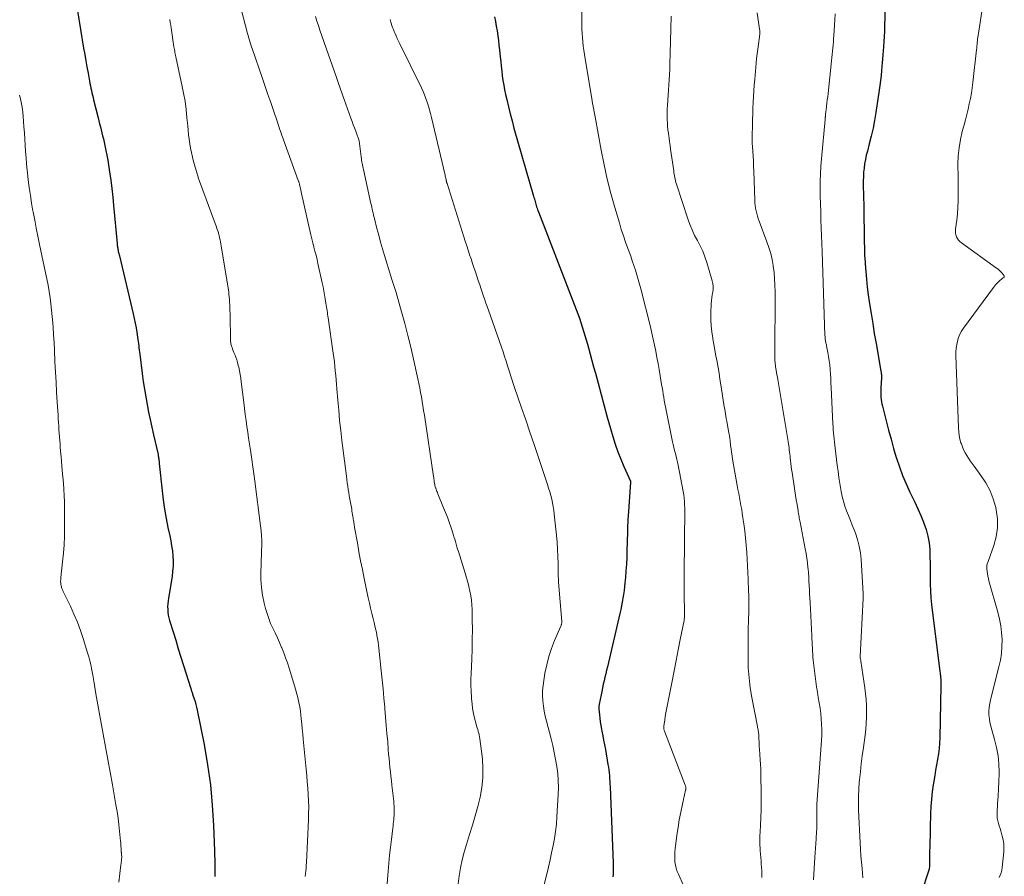
# Model space of a CAD drawing. Units: feet. Extents: x 2010000 to 2015015, y 565000 to 570000.
# Drawn here: x 2011205 to 2011407, y 565812 to 565987 of the extents above; entities that cross this region are included whole.
import ezdxf

# ---------------------------------------------------------------- set-up
doc = ezdxf.new("R2010")
doc.units = ezdxf.units.FT
doc.header["$LTSCALE"] = 100
doc.header["$MEASUREMENT"] = 0
doc.layers.add('CONTOUR INDEX', color=32, linetype='Continuous', lineweight=25)
doc.layers.add('CONTOUR INTERMEDIATE', color=40, linetype='Continuous', lineweight=15)

msp = doc.modelspace()

# ---------------------------------------------------------------- linework, layer by layer
at = {"layer": 'CONTOUR INDEX', "flags": 128}
for points, elevation in [([(2011382.83, 566000.82), (2011382.34, 565985.85), (2011382.3, 565984.82), (2011382.25, 565983.79), (2011382.19, 565982.76), (2011382.12, 565981.73), (2011382, 565980.08), (2011381.98, 565979.88), (2011381.97, 565979.68), (2011381.95, 565979.48), (2011381.93, 565979.28), (2011381.91, 565979.08), (2011381.89, 565978.88), (2011381.88, 565978.68), (2011381.86, 565978.48), (2011381.72, 565976.85), (2011381.63, 565975.83), (2011381.52, 565974.82), (2011381.39, 565973.81), (2011381.25, 565972.8), (2011380.58, 565968.26), (2011380.31, 565966.64), (2011380, 565965.02), (2011379.63, 565963.42), (2011379.22, 565961.83), (2011378.82, 565960.35), (2011378.6, 565959.5), (2011378.41, 565958.64), (2011378.27, 565957.77), (2011378.14, 565956.89), (2011378.06, 565956.01), (2011378, 565955.13), (2011377.98, 565954.25), (2011377.98, 565953.37), (2011378.08, 565949.02), (2011378.11, 565947.59), (2011378.13, 565946.17), (2011378.15, 565944.74), (2011378.16, 565943.32), (2011378.18, 565941.9), (2011378.22, 565940.47), (2011378.27, 565939.05), (2011378.35, 565937.63), (2011378.37, 565937.28), (2011378.48, 565935.69), (2011378.62, 565934.1), (2011378.8, 565932.51), (2011379.01, 565930.93), (2011379.28, 565929.11), (2011379.59, 565927.07), (2011379.91, 565925.03), (2011380.25, 565922.99), (2011380.6, 565920.96), (2011381.61, 565915.31), (2011381.63, 565915.13), (2011381.66, 565914.96), (2011381.68, 565914.79), (2011381.69, 565914.61), (2011381.7, 565914.44), (2011381.71, 565914.26), (2011381.71, 565914.09), (2011381.7, 565913.91), (2011381.6, 565911.91), (2011381.58, 565911.44), (2011381.58, 565910.96), (2011381.59, 565910.48), (2011381.61, 565910), (2011381.65, 565909.52), (2011381.71, 565909.05), (2011381.8, 565908.58), (2011381.9, 565908.11), (2011382.67, 565905.11), (2011383.16, 565903.22), (2011383.67, 565901.34), (2011384.2, 565899.47), (2011384.75, 565897.6), (2011384.79, 565897.47), (2011385.38, 565895.69), (2011386.03, 565893.93), (2011386.76, 565892.21), (2011387.55, 565890.51), (2011387.89, 565889.83), (2011388.54, 565888.47), (2011389.17, 565887.11), (2011389.77, 565885.74), (2011390.34, 565884.35), (2011390.41, 565884.18), (2011390.87, 565882.86), (2011391.24, 565881.52), (2011391.46, 565880.15), (2011391.59, 565878.75), (2011391.64, 565877.35), (2011391.68, 565875.94), (2011391.69, 565874.53), (2011391.68, 565873.12), (2011391.69, 565871.7), (2011391.74, 565870.29), (2011391.85, 565868.89), (2011391.99, 565867.49), (2011393.69, 565853.82), (2011393.72, 565853.52), (2011393.76, 565853.23), (2011393.79, 565852.93), (2011393.82, 565852.63), (2011393.86, 565852.17), (2011393.86, 565852.1), (2011393.87, 565852.03), (2011393.87, 565851.96), (2011393.87, 565851.9), (2011393.86, 565851.83), (2011393.86, 565851.76), (2011393.86, 565851.7), (2011393.86, 565851.63), (2011393.85, 565851.49), (2011393.85, 565851.35), (2011393.85, 565851.22), (2011393.84, 565851.08), (2011393.84, 565850.94), (2011393.64, 565840.21), (2011393.59, 565839.11), (2011393.51, 565838.02), (2011393.37, 565836.93), (2011393.2, 565835.85), (2011393.19, 565835.81), (2011392.99, 565834.7), (2011392.8, 565833.6), (2011392.61, 565832.49), (2011392.44, 565831.38), (2011392.32, 565830.63), (2011392.11, 565829.14), (2011391.95, 565827.65), (2011391.85, 565826.16), (2011391.78, 565824.66), (2011391.71, 565821.8), (2011391.69, 565820.91), (2011391.66, 565820.02), (2011391.64, 565819.12), (2011391.61, 565818.23), (2011391.59, 565817.77), (2011391.58, 565817.1), (2011391.56, 565816.44), (2011391.56, 565815.78), (2011391.56, 565815.11), (2011391.56, 565814.22), (2011391.56, 565814), (2011391.54, 565813.79), (2011391.51, 565813.57), (2011391.47, 565813.36), (2011391.41, 565813.14), (2011391.36, 565812.93), (2011391.29, 565812.72), (2011391.23, 565812.51), (2011390.07, 565808.99)], 760), ([(2011217.08, 565989.07), (2011218.35, 565981.42), (2011218.57, 565980.14), (2011218.79, 565978.86), (2011219.02, 565977.57), (2011219.26, 565976.29), (2011219.55, 565974.7), (2011219.64, 565974.22), (2011219.74, 565973.73), (2011219.84, 565973.25), (2011219.94, 565972.76), (2011220.05, 565972.28), (2011220.16, 565971.8), (2011220.27, 565971.32), (2011220.39, 565970.84), (2011221.3, 565967.16), (2011221.45, 565966.54), (2011221.61, 565965.92), (2011221.77, 565965.3), (2011221.92, 565964.69), (2011222.08, 565964.07), (2011222.23, 565963.45), (2011222.38, 565962.83), (2011222.53, 565962.21), (2011222.69, 565961.48), (2011222.91, 565960.49), (2011223.1, 565959.5), (2011223.28, 565958.5), (2011223.44, 565957.51), (2011223.66, 565956.08), (2011223.9, 565954.37), (2011224.12, 565952.66), (2011224.31, 565950.94), (2011224.48, 565949.22), (2011225.19, 565941.44), (2011225.21, 565941.24), (2011225.23, 565941.04), (2011225.26, 565940.85), (2011225.28, 565940.65), (2011225.32, 565940.46), (2011225.35, 565940.26), (2011225.39, 565940.07), (2011225.44, 565939.88), (2011225.45, 565939.81), (2011225.5, 565939.59), (2011225.56, 565939.37), (2011225.61, 565939.14), (2011225.66, 565938.92), (2011228.49, 565927), (2011228.7, 565926.07), (2011228.89, 565925.13), (2011229.07, 565924.2), (2011229.23, 565923.26), (2011229.39, 565922.24), (2011229.46, 565921.8), (2011229.52, 565921.37), (2011229.57, 565920.93), (2011229.62, 565920.5), (2011229.66, 565920.06), (2011229.71, 565919.62), (2011229.76, 565919.19), (2011229.82, 565918.75), (2011230.33, 565914.79), (2011230.54, 565913.21), (2011230.78, 565911.64), (2011231.05, 565910.07), (2011231.34, 565908.5), (2011231.65, 565906.93), (2011231.97, 565905.37), (2011232.31, 565903.81), (2011232.65, 565902.25), (2011233.58, 565898.2), (2011233.62, 565897.99), (2011233.66, 565897.78), (2011233.7, 565897.57), (2011233.73, 565897.36), (2011233.73, 565897.31), (2011233.76, 565897.08), (2011233.79, 565896.84), (2011233.82, 565896.61), (2011233.84, 565896.37), (2011234.41, 565890.82), (2011234.64, 565888.92), (2011234.91, 565887.02), (2011235.24, 565885.14), (2011235.62, 565883.26), (2011236, 565881.57), (2011236.2, 565880.54), (2011236.37, 565879.51), (2011236.51, 565878.48), (2011236.61, 565877.44), (2011236.66, 565876.39), (2011236.65, 565875.35), (2011236.57, 565874.32), (2011236.44, 565873.28), (2011235.7, 565868.85), (2011235.63, 565868.27), (2011235.57, 565867.69), (2011235.55, 565867.11), (2011235.56, 565866.52), (2011235.61, 565865.94), (2011235.68, 565865.36), (2011235.8, 565864.8), (2011235.95, 565864.23), (2011236.67, 565861.92), (2011237.2, 565860.2), (2011237.73, 565858.48), (2011238.26, 565856.77), (2011238.8, 565855.05), (2011240.28, 565850.34), (2011240.34, 565850.17), (2011240.39, 565850), (2011240.45, 565849.84), (2011240.5, 565849.67), (2011240.56, 565849.5), (2011240.62, 565849.33), (2011240.67, 565849.16), (2011240.73, 565848.99), (2011240.99, 565848.2), (2011241.17, 565847.63), (2011241.33, 565847.06), (2011241.47, 565846.48), (2011241.6, 565845.89), (2011243, 565838.85), (2011243.72, 565834.73), (2011244.3, 565830.6), (2011244.68, 565826.44), (2011244.94, 565822.27), (2011245.12, 565817.09), (2011245.2, 565814.45), (2011245.24, 565811.81)], 800), ([(2011302.5, 565987.85), (2011302.69, 565986.89), (2011302.85, 565985.92), (2011303.01, 565984.95), (2011303.15, 565983.98), (2011303.28, 565983), (2011303.39, 565982.03), (2011303.5, 565981.05), (2011303.64, 565979.64), (2011303.74, 565978.67), (2011303.84, 565977.71), (2011303.95, 565976.74), (2011304.07, 565975.78), (2011304.21, 565974.81), (2011304.36, 565973.85), (2011304.54, 565972.9), (2011304.74, 565971.95), (2011304.97, 565970.91), (2011305.31, 565969.44), (2011305.67, 565967.98), (2011306.06, 565966.52), (2011306.46, 565965.07), (2011310.49, 565951.15), (2011310.56, 565950.87), (2011310.64, 565950.59), (2011310.72, 565950.31), (2011310.79, 565950.03), (2011310.8, 565950), (2011310.87, 565949.73), (2011310.94, 565949.46), (2011311.02, 565949.2), (2011311.1, 565948.93), (2011311.18, 565948.67), (2011311.27, 565948.41), (2011311.37, 565948.15), (2011311.46, 565947.89), (2011319.2, 565927.9), (2011319.53, 565927.03), (2011319.85, 565926.16), (2011320.15, 565925.28), (2011320.44, 565924.4), (2011320.72, 565923.51), (2011321, 565922.62), (2011321.26, 565921.73), (2011321.51, 565920.83), (2011321.73, 565920.04), (2011322.08, 565918.75), (2011322.43, 565917.45), (2011322.78, 565916.16), (2011323.13, 565914.86), (2011323.67, 565912.82), (2011324.29, 565910.5), (2011324.92, 565908.19), (2011325.57, 565905.88), (2011326.23, 565903.58), (2011326.71, 565901.9), (2011327.19, 565900.34), (2011327.73, 565898.79), (2011328.32, 565897.26), (2011328.96, 565895.75), (2011330.3, 565892.8), (2011330.3, 565892.78), (2011330.31, 565892.76), (2011330.32, 565892.74), (2011330.32, 565892.72), (2011330.34, 565892.63), (2011330.35, 565892.61), (2011330.35, 565892.58), (2011330.35, 565892.56), (2011330.35, 565892.54), (2011329.84, 565885.62), (2011329.8, 565884.97), (2011329.76, 565884.33), (2011329.73, 565883.68), (2011329.71, 565883.04), (2011329.7, 565882.39), (2011329.68, 565881.74), (2011329.67, 565881.1), (2011329.65, 565880.45), (2011329.6, 565878.45), (2011329.55, 565877.1), (2011329.49, 565875.76), (2011329.39, 565874.41), (2011329.28, 565873.07), (2011329.18, 565871.98), (2011329.1, 565871.18), (2011329.01, 565870.39), (2011328.9, 565869.6), (2011328.78, 565868.82), (2011328.65, 565868.03), (2011328.5, 565867.25), (2011328.34, 565866.47), (2011328.17, 565865.69), (2011325.59, 565854.79), (2011325.42, 565854.06), (2011325.25, 565853.34), (2011325.08, 565852.62), (2011324.92, 565851.9), (2011324.75, 565851.18), (2011324.59, 565850.45), (2011324.44, 565849.73), (2011324.29, 565849), (2011323.92, 565847.15), (2011323.9, 565847.03), (2011323.88, 565846.91), (2011323.87, 565846.79), (2011323.86, 565846.67), (2011323.85, 565846.54), (2011323.85, 565846.42), (2011323.85, 565846.3), (2011323.86, 565846.18), (2011323.97, 565844.95), (2011324.05, 565844.22), (2011324.14, 565843.49), (2011324.26, 565842.76), (2011324.39, 565842.03), (2011324.47, 565841.6), (2011324.65, 565840.66), (2011324.82, 565839.72), (2011324.99, 565838.78), (2011325.17, 565837.84), (2011325.71, 565834.78), (2011325.81, 565834.21), (2011325.89, 565833.64), (2011325.95, 565833.07), (2011326.01, 565832.49), (2011326.05, 565831.92), (2011326.08, 565831.34), (2011326.11, 565830.76), (2011326.14, 565830.19), (2011326.75, 565814.56), (2011326.77, 565814.09), (2011326.78, 565813.62), (2011326.78, 565813.16), (2011326.78, 565812.69), (2011326.76, 565812.23), (2011326.72, 565811.76)], 780)]:
    msp.add_lwpolyline(points, dxfattribs=dict(at, elevation=elevation))
at = {"layer": 'CONTOUR INTERMEDIATE', "flags": 128}
for points, elevation in [([(2011320.35, 565994.57), (2011320.35, 565987.06), (2011320.36, 565986.19), (2011320.38, 565985.32), (2011320.43, 565984.45), (2011320.49, 565983.59), (2011320.57, 565982.73), (2011320.66, 565981.86), (2011320.77, 565981), (2011320.9, 565980.15), (2011322.45, 565970.66), (2011322.49, 565970.45), (2011322.53, 565970.23), (2011322.57, 565970.02), (2011322.62, 565969.81), (2011322.66, 565969.6), (2011322.71, 565969.38), (2011322.75, 565969.17), (2011322.79, 565968.96), (2011322.84, 565968.72), (2011322.9, 565968.39), (2011322.97, 565968.05), (2011323.03, 565967.72), (2011323.09, 565967.39), (2011324.34, 565960.52), (2011324.92, 565957.56), (2011325.57, 565954.62), (2011326.31, 565951.7), (2011327.11, 565948.8), (2011328.04, 565945.64), (2011328.44, 565944.33), (2011328.86, 565943.03), (2011329.3, 565941.73), (2011329.76, 565940.44), (2011330.02, 565939.75), (2011330.36, 565938.81), (2011330.69, 565937.87), (2011331.01, 565936.92), (2011331.32, 565935.97), (2011331.62, 565935.02), (2011331.91, 565934.06), (2011332.17, 565933.1), (2011332.43, 565932.14), (2011334.4, 565924.34), (2011334.7, 565923.1), (2011334.99, 565921.86), (2011335.26, 565920.61), (2011335.51, 565919.37), (2011335.74, 565918.11), (2011335.97, 565916.86), (2011336.19, 565915.61), (2011336.4, 565914.35), (2011336.69, 565912.58), (2011336.8, 565911.92), (2011336.91, 565911.27), (2011337.01, 565910.61), (2011337.12, 565909.95), (2011337.23, 565909.29), (2011337.35, 565908.63), (2011337.48, 565907.98), (2011337.61, 565907.32), (2011338.94, 565900.86), (2011339.07, 565900.25), (2011339.21, 565899.65), (2011339.35, 565899.05), (2011339.51, 565898.44), (2011339.66, 565897.84), (2011339.8, 565897.24), (2011339.93, 565896.64), (2011340.05, 565896.03), (2011341.09, 565890.63), (2011341.21, 565889.96), (2011341.3, 565889.29), (2011341.37, 565888.61), (2011341.41, 565887.93), (2011341.44, 565887.25), (2011341.46, 565886.56), (2011341.46, 565885.88), (2011341.46, 565885.2), (2011341.41, 565882.39), (2011341.38, 565880.31), (2011341.36, 565878.23), (2011341.34, 565876.14), (2011341.33, 565874.06), (2011341.33, 565870.87), (2011341.33, 565869.98), (2011341.33, 565869.09), (2011341.34, 565868.2), (2011341.35, 565867.31), (2011341.38, 565865.68), (2011341.38, 565865.61), (2011341.38, 565865.53), (2011341.38, 565865.46), (2011341.38, 565865.39), (2011341.38, 565865.31), (2011341.38, 565865.24), (2011341.38, 565865.17), (2011341.38, 565865.09), (2011341.36, 565864.92), (2011341.35, 565864.76), (2011341.33, 565864.6), (2011341.31, 565864.44), (2011341.28, 565864.28), (2011340.51, 565860.34), (2011340.1, 565858.21), (2011339.68, 565856.08), (2011339.26, 565853.96), (2011338.84, 565851.83), (2011337.84, 565846.74), (2011337.7, 565846.03), (2011337.57, 565845.31), (2011337.45, 565844.59), (2011337.33, 565843.87), (2011337.15, 565842.71), (2011337.14, 565842.57), (2011337.13, 565842.43), (2011337.13, 565842.29), (2011337.14, 565842.15), (2011337.16, 565842.02), (2011337.19, 565841.88), (2011337.22, 565841.75), (2011337.27, 565841.61), (2011341.51, 565830.56), (2011341.56, 565830.43), (2011341.59, 565830.3), (2011341.62, 565830.16), (2011341.64, 565830.03), (2011341.64, 565829.89), (2011341.64, 565829.75), (2011341.62, 565829.61), (2011341.6, 565829.48), (2011340.95, 565826.62), (2011340.62, 565825.04), (2011340.31, 565823.47), (2011340.05, 565821.88), (2011339.83, 565820.3), (2011339.46, 565817.49), (2011339.4, 565816.82), (2011339.37, 565816.16), (2011339.38, 565815.49), (2011339.43, 565814.83), (2011339.53, 565814.17), (2011339.67, 565813.52), (2011339.88, 565812.89), (2011340.13, 565812.28), (2011341.2, 565809.96)], 776), ([(2011250.2, 565991.01), (2011251.91, 565984.44), (2011252.01, 565984.05), (2011252.12, 565983.66), (2011252.23, 565983.27), (2011252.35, 565982.88), (2011252.47, 565982.49), (2011252.59, 565982.1), (2011252.72, 565981.71), (2011252.85, 565981.33), (2011254.95, 565975.24), (2011255.52, 565973.6), (2011256.08, 565971.95), (2011256.65, 565970.31), (2011257.21, 565968.66), (2011258.02, 565966.27), (2011258.17, 565965.82), (2011258.32, 565965.36), (2011258.48, 565964.91), (2011258.63, 565964.45), (2011258.79, 565963.99), (2011258.94, 565963.54), (2011259.1, 565963.08), (2011259.27, 565962.63), (2011262.3, 565954.32), (2011262.34, 565954.21), (2011262.38, 565954.1), (2011262.42, 565953.99), (2011262.45, 565953.88), (2011262.49, 565953.77), (2011262.52, 565953.66), (2011262.55, 565953.55), (2011262.58, 565953.43), (2011262.68, 565953), (2011262.76, 565952.66), (2011262.83, 565952.33), (2011262.91, 565952), (2011262.99, 565951.67), (2011264.68, 565944.08), (2011264.88, 565943.23), (2011265.08, 565942.39), (2011265.29, 565941.54), (2011265.5, 565940.7), (2011265.72, 565939.86), (2011265.93, 565939.01), (2011266.13, 565938.16), (2011266.32, 565937.32), (2011267.21, 565933.35), (2011267.38, 565932.54), (2011267.55, 565931.73), (2011267.69, 565930.91), (2011267.83, 565930.1), (2011267.97, 565929.22), (2011268.03, 565928.84), (2011268.09, 565928.46), (2011268.15, 565928.08), (2011268.2, 565927.7), (2011268.26, 565927.32), (2011268.31, 565926.94), (2011268.37, 565926.56), (2011268.42, 565926.18), (2011269.44, 565919), (2011269.56, 565918.09), (2011269.68, 565917.18), (2011269.78, 565916.27), (2011269.88, 565915.36), (2011269.97, 565914.44), (2011270.05, 565913.53), (2011270.13, 565912.62), (2011270.21, 565911.7), (2011270.39, 565909.38), (2011270.57, 565907.3), (2011270.77, 565905.22), (2011270.99, 565903.15), (2011271.24, 565901.08), (2011272.15, 565893.78), (2011272.24, 565893.11), (2011272.33, 565892.44), (2011272.43, 565891.77), (2011272.53, 565891.1), (2011272.64, 565890.43), (2011272.75, 565889.76), (2011272.86, 565889.09), (2011272.98, 565888.43), (2011273.23, 565887.01), (2011273.29, 565886.64), (2011273.36, 565886.26), (2011273.42, 565885.88), (2011273.48, 565885.51), (2011273.52, 565885.25), (2011273.56, 565885), (2011273.6, 565884.75), (2011273.64, 565884.51), (2011273.68, 565884.26), (2011273.71, 565884.01), (2011273.75, 565883.77), (2011273.79, 565883.52), (2011273.83, 565883.27), (2011274.39, 565880.12), (2011274.72, 565878.3), (2011275.06, 565876.48), (2011275.42, 565874.67), (2011275.79, 565872.85), (2011276.63, 565868.89), (2011276.86, 565867.82), (2011277.1, 565866.76), (2011277.35, 565865.7), (2011277.62, 565864.64), (2011277.82, 565863.82), (2011277.99, 565863.17), (2011278.14, 565862.52), (2011278.28, 565861.86), (2011278.41, 565861.2), (2011278.53, 565860.54), (2011278.64, 565859.88), (2011278.73, 565859.22), (2011278.81, 565858.55), (2011279.29, 565853.95), (2011279.48, 565852.09), (2011279.66, 565850.23), (2011279.84, 565848.37), (2011280, 565846.51), (2011280.03, 565846.18), (2011280.18, 565844.48), (2011280.32, 565842.78), (2011280.46, 565841.09), (2011280.6, 565839.39), (2011280.72, 565837.82), (2011280.8, 565836.91), (2011280.88, 565835.99), (2011280.98, 565835.08), (2011281.07, 565834.17), (2011281.18, 565833.26), (2011281.28, 565832.35), (2011281.38, 565831.43), (2011281.48, 565830.52), (2011281.83, 565827.24), (2011281.88, 565826.75), (2011281.91, 565826.26), (2011281.93, 565825.77), (2011281.94, 565825.28), (2011281.94, 565825.16), (2011281.93, 565824.73), (2011281.92, 565824.3), (2011281.89, 565823.87), (2011281.85, 565823.44), (2011281.8, 565823.02), (2011281.75, 565822.59), (2011281.7, 565822.16), (2011281.65, 565821.73), (2011281.36, 565819.38), (2011281.17, 565817.78), (2011280.99, 565816.17), (2011280.84, 565814.56), (2011280.7, 565812.95), (2011280.02, 565804.68)], 792), ([(2011356.27, 565988.66), (2011356.75, 565985.34), (2011356.78, 565985.14), (2011356.8, 565984.94), (2011356.8, 565984.73), (2011356.8, 565984.53), (2011356.79, 565984.33), (2011356.78, 565984.13), (2011356.76, 565983.92), (2011356.73, 565983.72), (2011356.51, 565982.21), (2011356.38, 565981.25), (2011356.26, 565980.29), (2011356.15, 565979.33), (2011356.05, 565978.37), (2011355.75, 565975.06), (2011355.65, 565973.88), (2011355.56, 565972.71), (2011355.48, 565971.53), (2011355.42, 565970.35), (2011355.38, 565969.17), (2011355.34, 565967.99), (2011355.3, 565966.81), (2011355.28, 565965.63), (2011355.24, 565963.5), (2011355.24, 565963.32), (2011355.24, 565963.14), (2011355.24, 565962.96), (2011355.24, 565962.77), (2011355.25, 565962.59), (2011355.25, 565962.41), (2011355.26, 565962.23), (2011355.27, 565962.05), (2011355.38, 565960.35), (2011355.44, 565959.32), (2011355.49, 565958.29), (2011355.53, 565957.26), (2011355.57, 565956.22), (2011355.76, 565950.29), (2011355.79, 565949.74), (2011355.85, 565949.19), (2011355.93, 565948.65), (2011356.04, 565948.11), (2011356.17, 565947.58), (2011356.32, 565947.05), (2011356.49, 565946.52), (2011356.68, 565946.01), (2011358.27, 565941.8), (2011358.68, 565940.61), (2011359.03, 565939.41), (2011359.31, 565938.18), (2011359.53, 565936.94), (2011359.55, 565936.82), (2011359.71, 565935.5), (2011359.83, 565934.19), (2011359.9, 565932.87), (2011359.92, 565931.54), (2011359.88, 565918.32), (2011359.88, 565918.01), (2011359.89, 565917.7), (2011359.91, 565917.39), (2011359.93, 565917.09), (2011359.96, 565916.78), (2011360, 565916.47), (2011360.04, 565916.17), (2011360.09, 565915.86), (2011360.15, 565915.51), (2011360.23, 565915.03), (2011360.31, 565914.55), (2011360.39, 565914.07), (2011360.47, 565913.58), (2011362.59, 565900.9), (2011362.66, 565900.47), (2011362.72, 565900.04), (2011362.79, 565899.6), (2011362.84, 565899.17), (2011362.9, 565898.73), (2011362.95, 565898.3), (2011363, 565897.86), (2011363.04, 565897.43), (2011363.08, 565897.04), (2011363.15, 565896.4), (2011363.23, 565895.77), (2011363.32, 565895.14), (2011363.41, 565894.52), (2011363.83, 565891.75), (2011363.98, 565890.81), (2011364.13, 565889.87), (2011364.27, 565888.93), (2011364.42, 565888), (2011364.63, 565886.71), (2011364.68, 565886.42), (2011364.73, 565886.12), (2011364.78, 565885.82), (2011364.83, 565885.53), (2011364.89, 565885.23), (2011364.95, 565884.94), (2011365, 565884.64), (2011365.06, 565884.35), (2011366.12, 565878.89), (2011366.29, 565877.94), (2011366.44, 565876.98), (2011366.56, 565876.02), (2011366.66, 565875.06), (2011366.68, 565874.85), (2011366.75, 565873.99), (2011366.82, 565873.13), (2011366.87, 565872.27), (2011366.92, 565871.41), (2011366.96, 565870.55), (2011367, 565869.69), (2011367.04, 565868.82), (2011367.09, 565867.96), (2011367.44, 565861.11), (2011367.47, 565860.49), (2011367.5, 565859.86), (2011367.53, 565859.24), (2011367.56, 565858.62), (2011367.59, 565857.99), (2011367.64, 565857.37), (2011367.69, 565856.74), (2011367.75, 565856.12), (2011368.11, 565852.87), (2011368.25, 565851.77), (2011368.4, 565850.68), (2011368.58, 565849.59), (2011368.78, 565848.5), (2011368.97, 565847.42), (2011369.14, 565846.33), (2011369.27, 565845.23), (2011369.39, 565844.13), (2011369.45, 565843.02), (2011369.49, 565841.91), (2011369.47, 565840.81), (2011369.42, 565839.7), (2011368.48, 565826.62), (2011368.47, 565826.49), (2011368.46, 565826.35), (2011368.46, 565826.22), (2011368.46, 565826.09), (2011368.46, 565825.95), (2011368.45, 565825.82), (2011368.46, 565825.68), (2011368.46, 565825.55), (2011368.49, 565823.62), (2011368.49, 565823.11), (2011368.49, 565822.6), (2011368.47, 565822.09), (2011368.45, 565821.58), (2011368.43, 565821.07), (2011368.4, 565820.56), (2011368.37, 565820.05), (2011368.34, 565819.55), (2011368.08, 565815.72), (2011367.94, 565813.44), (2011367.81, 565811.15)], 768), ([(2011402.39, 565989.85), (2011401.49, 565984.04), (2011401.44, 565983.68), (2011401.4, 565983.31), (2011401.36, 565982.94), (2011401.32, 565982.58), (2011401.29, 565982.21), (2011401.26, 565981.84), (2011401.23, 565981.48), (2011401.19, 565981.11), (2011400.42, 565974.38), (2011400.28, 565973.28), (2011400.12, 565972.18), (2011399.92, 565971.1), (2011399.7, 565970.01), (2011399.46, 565968.93), (2011399.2, 565967.86), (2011398.93, 565966.78), (2011398.64, 565965.72), (2011398.27, 565964.37), (2011397.88, 565962.72), (2011397.59, 565961.05), (2011397.44, 565959.37), (2011397.38, 565957.68), (2011397.38, 565957.01), (2011397.39, 565955.64), (2011397.4, 565954.27), (2011397.42, 565952.9), (2011397.44, 565951.53), (2011397.44, 565951.4), (2011397.43, 565950.1), (2011397.38, 565948.79), (2011397.27, 565947.5), (2011397.12, 565946.2), (2011396.88, 565944.45), (2011396.85, 565944.03), (2011396.87, 565943.63), (2011396.95, 565943.23), (2011397.08, 565942.83), (2011397.27, 565942.47), (2011397.5, 565942.13), (2011397.78, 565941.83), (2011398.09, 565941.56), (2011405.3, 565936.39), (2011405.6, 565936.16), (2011405.89, 565935.91), (2011406.15, 565935.64), (2011406.4, 565935.35), (2011406.84, 565934.79), (2011406.85, 565934.77), (2011406.86, 565934.75), (2011406.86, 565934.73), (2011406.87, 565934.71), (2011406.86, 565934.61), (2011406.85, 565934.59), (2011406.85, 565934.57), (2011406.83, 565934.56), (2011406.82, 565934.54), (2011406.43, 565934.24), (2011406.21, 565934.08), (2011406.01, 565933.9), (2011405.81, 565933.72), (2011405.61, 565933.54), (2011405.51, 565933.44), (2011405.27, 565933.2), (2011405.05, 565932.95), (2011404.83, 565932.69), (2011404.62, 565932.42), (2011398.48, 565924.09), (2011398.08, 565923.48), (2011397.73, 565922.84), (2011397.47, 565922.16), (2011397.26, 565921.46), (2011397.12, 565920.73), (2011397.02, 565920), (2011396.97, 565919.27), (2011396.97, 565918.53), (2011397.48, 565903.68), (2011397.54, 565902.9), (2011397.64, 565902.13), (2011397.79, 565901.37), (2011397.99, 565900.62), (2011398.07, 565900.39), (2011398.28, 565899.77), (2011398.53, 565899.16), (2011398.83, 565898.58), (2011399.16, 565898.02), (2011399.52, 565897.47), (2011399.89, 565896.92), (2011400.27, 565896.38), (2011400.66, 565895.85), (2011402.09, 565893.95), (2011403.09, 565892.42), (2011403.95, 565890.82), (2011404.6, 565889.13), (2011405.1, 565887.38), (2011405.2, 565886.93), (2011405.45, 565885.06), (2011405.49, 565883.22), (2011405.21, 565881.39), (2011404.72, 565879.58), (2011403.55, 565876.32), (2011403.48, 565876.15), (2011403.43, 565875.97), (2011403.37, 565875.79), (2011403.32, 565875.61), (2011403.29, 565875.43), (2011403.27, 565875.24), (2011403.26, 565875.06), (2011403.27, 565874.87), (2011403.34, 565874.27), (2011403.41, 565873.79), (2011403.49, 565873.31), (2011403.6, 565872.83), (2011403.72, 565872.36), (2011405.55, 565865.93), (2011405.89, 565864.55), (2011406.16, 565863.16), (2011406.31, 565861.76), (2011406.4, 565860.35), (2011406.38, 565858.93), (2011406.28, 565857.52), (2011406.06, 565856.13), (2011405.76, 565854.75), (2011404.03, 565848.02), (2011403.87, 565847.26), (2011403.76, 565846.49), (2011403.72, 565845.71), (2011403.73, 565844.92), (2011403.81, 565844.14), (2011403.92, 565843.37), (2011404.09, 565842.6), (2011404.29, 565841.84), (2011404.89, 565839.86), (2011405.3, 565838.22), (2011405.61, 565836.57), (2011405.75, 565834.89), (2011405.79, 565833.21), (2011405.78, 565832.85), (2011405.74, 565831.33), (2011405.67, 565829.81), (2011405.6, 565828.29), (2011405.5, 565826.77), (2011405.37, 565824.82), (2011405.37, 565824.28), (2011405.41, 565823.75), (2011405.51, 565823.23), (2011405.66, 565822.71), (2011405.83, 565822.2), (2011406, 565821.69), (2011406.16, 565821.17), (2011406.31, 565820.65), (2011406.46, 565820.11), (2011406.63, 565819.31), (2011406.75, 565818.51), (2011406.77, 565817.7), (2011406.74, 565816.89), (2011406.41, 565813.65), (2011406.33, 565813.13), (2011406.21, 565812.61), (2011406.05, 565812.12), (2011405.84, 565811.63)], 756), ([(2011235.99, 565987.28), (2011236.09, 565986.71), (2011236.19, 565986.14), (2011236.27, 565985.57), (2011236.84, 565981.72), (2011236.89, 565981.42), (2011236.93, 565981.12), (2011236.99, 565980.82), (2011237.04, 565980.52), (2011237.1, 565980.23), (2011237.17, 565979.93), (2011237.23, 565979.63), (2011237.29, 565979.34), (2011238.48, 565973.92), (2011238.82, 565972.23), (2011239.11, 565970.54), (2011239.33, 565968.84), (2011239.51, 565967.13), (2011239.65, 565965.55), (2011239.73, 565964.62), (2011239.83, 565963.7), (2011239.95, 565962.78), (2011240.08, 565961.86), (2011240.23, 565960.95), (2011240.41, 565960.04), (2011240.62, 565959.14), (2011240.86, 565958.25), (2011241.6, 565955.67), (2011241.66, 565955.48), (2011241.71, 565955.3), (2011241.77, 565955.11), (2011241.83, 565954.92), (2011241.89, 565954.74), (2011241.95, 565954.55), (2011242.01, 565954.37), (2011242.08, 565954.19), (2011245.3, 565945.53), (2011245.42, 565945.19), (2011245.54, 565944.85), (2011245.65, 565944.51), (2011245.77, 565944.16), (2011245.87, 565943.83), (2011245.93, 565943.65), (2011245.98, 565943.47), (2011246.02, 565943.29), (2011246.07, 565943.11), (2011246.18, 565942.61), (2011246.27, 565942.17), (2011246.36, 565941.74), (2011246.44, 565941.3), (2011246.52, 565940.86), (2011247.98, 565931.95), (2011248.05, 565931.47), (2011248.11, 565930.99), (2011248.15, 565930.51), (2011248.18, 565930.03), (2011248.32, 565926.47), (2011248.36, 565925.58), (2011248.38, 565924.68), (2011248.4, 565923.79), (2011248.41, 565922.89), (2011248.41, 565921.71), (2011248.43, 565921.41), (2011248.46, 565921.1), (2011248.52, 565920.8), (2011248.6, 565920.51), (2011248.63, 565920.44), (2011248.73, 565920.11), (2011248.85, 565919.78), (2011248.98, 565919.46), (2011249.11, 565919.14), (2011249.31, 565918.7), (2011249.53, 565918.16), (2011249.72, 565917.61), (2011249.88, 565917.04), (2011250.02, 565916.47), (2011250.1, 565916.12), (2011250.24, 565915.37), (2011250.38, 565914.61), (2011250.5, 565913.86), (2011250.6, 565913.1), (2011251.14, 565908.87), (2011251.29, 565907.65), (2011251.45, 565906.43), (2011251.62, 565905.21), (2011251.78, 565904), (2011251.95, 565902.78), (2011252.13, 565901.56), (2011252.3, 565900.35), (2011252.48, 565899.13), (2011252.56, 565898.64), (2011252.77, 565897.18), (2011252.98, 565895.72), (2011253.18, 565894.26), (2011253.38, 565892.79), (2011254.59, 565883.61), (2011254.7, 565882.61), (2011254.78, 565881.61), (2011254.81, 565880.62), (2011254.81, 565879.62), (2011254.79, 565878.61), (2011254.76, 565877.61), (2011254.73, 565876.61), (2011254.7, 565875.61), (2011254.65, 565874.27), (2011254.66, 565872.64), (2011254.76, 565871.02), (2011255, 565869.41), (2011255.34, 565867.81), (2011255.61, 565866.73), (2011255.9, 565865.69), (2011256.24, 565864.67), (2011256.64, 565863.66), (2011257.09, 565862.67), (2011257.55, 565861.69), (2011258.01, 565860.71), (2011258.45, 565859.71), (2011258.88, 565858.71), (2011258.9, 565858.67), (2011259.31, 565857.64), (2011259.7, 565856.6), (2011260.06, 565855.55), (2011260.4, 565854.5), (2011261.78, 565849.97), (2011261.96, 565849.35), (2011262.13, 565848.73), (2011262.28, 565848.11), (2011262.43, 565847.48), (2011262.55, 565846.86), (2011262.67, 565846.22), (2011262.76, 565845.59), (2011262.83, 565844.95), (2011262.91, 565844.14), (2011263.02, 565843.09), (2011263.12, 565842.05), (2011263.22, 565841), (2011263.33, 565839.95), (2011263.92, 565833.79), (2011264.04, 565832.49), (2011264.15, 565831.2), (2011264.25, 565829.9), (2011264.34, 565828.6), (2011264.4, 565827.3), (2011264.43, 565826.01), (2011264.42, 565824.71), (2011264.38, 565823.41), (2011263.96, 565814.67), (2011263.93, 565814.1), (2011263.89, 565813.53), (2011263.85, 565812.96), (2011263.79, 565812.4), (2011263.74, 565811.83)], 796), ([(2011265.79, 565987.91), (2011266.1, 565986.98), (2011266.42, 565986.05), (2011266.74, 565985.12), (2011268.44, 565980.25), (2011268.85, 565979.08), (2011269.25, 565977.92), (2011269.66, 565976.75), (2011270.06, 565975.59), (2011270.47, 565974.42), (2011270.88, 565973.26), (2011271.29, 565972.1), (2011271.71, 565970.93), (2011273.07, 565967.12), (2011273.31, 565966.44), (2011273.56, 565965.76), (2011273.81, 565965.09), (2011274.07, 565964.41), (2011274.44, 565963.44), (2011274.51, 565963.25), (2011274.57, 565963.06), (2011274.63, 565962.87), (2011274.68, 565962.68), (2011274.73, 565962.48), (2011274.77, 565962.28), (2011274.8, 565962.09), (2011274.83, 565961.89), (2011275.18, 565959.15), (2011275.22, 565958.82), (2011275.27, 565958.5), (2011275.32, 565958.18), (2011275.38, 565957.85), (2011275.44, 565957.53), (2011275.5, 565957.21), (2011275.57, 565956.89), (2011275.63, 565956.57), (2011277.18, 565949.63), (2011277.27, 565949.24), (2011277.35, 565948.86), (2011277.44, 565948.47), (2011277.52, 565948.08), (2011277.61, 565947.7), (2011277.7, 565947.31), (2011277.79, 565946.93), (2011277.89, 565946.54), (2011278.4, 565944.52), (2011278.76, 565943.12), (2011279.14, 565941.73), (2011279.54, 565940.35), (2011279.95, 565938.96), (2011281.27, 565934.72), (2011281.4, 565934.3), (2011281.53, 565933.88), (2011281.67, 565933.47), (2011281.8, 565933.05), (2011281.94, 565932.63), (2011282.07, 565932.21), (2011282.19, 565931.79), (2011282.32, 565931.37), (2011283.43, 565927.42), (2011284.09, 565925.02), (2011284.72, 565922.61), (2011285.31, 565920.19), (2011285.87, 565917.76), (2011286.78, 565913.7), (2011286.98, 565912.78), (2011287.17, 565911.86), (2011287.34, 565910.94), (2011287.51, 565910.02), (2011287.67, 565909.09), (2011287.83, 565908.17), (2011287.97, 565907.24), (2011288.12, 565906.32), (2011290, 565893.76), (2011290.04, 565893.5), (2011290.08, 565893.24), (2011290.12, 565892.98), (2011290.15, 565892.72), (2011290.22, 565892.23), (2011290.22, 565892.22), (2011290.23, 565892.2), (2011290.23, 565892.18), (2011290.23, 565892.17), (2011290.24, 565892.1), (2011290.24, 565892.09), (2011290.24, 565892.07), (2011290.24, 565892.05), (2011290.25, 565892.04), (2011290.29, 565891.82), (2011290.32, 565891.69), (2011290.35, 565891.57), (2011290.39, 565891.44), (2011290.43, 565891.32), (2011290.51, 565891.11), (2011290.6, 565890.88), (2011290.68, 565890.66), (2011290.77, 565890.43), (2011290.86, 565890.21), (2011292.05, 565887.33), (2011292.44, 565886.36), (2011292.82, 565885.38), (2011293.18, 565884.39), (2011293.52, 565883.4), (2011293.85, 565882.42), (2011294.02, 565881.92), (2011294.18, 565881.41), (2011294.33, 565880.9), (2011294.48, 565880.39), (2011294.62, 565879.87), (2011294.77, 565879.36), (2011294.93, 565878.85), (2011295.09, 565878.35), (2011296.48, 565873.91), (2011296.75, 565873.01), (2011297.01, 565872.09), (2011297.24, 565871.18), (2011297.45, 565870.26), (2011297.62, 565869.33), (2011297.75, 565868.4), (2011297.83, 565867.46), (2011297.88, 565866.51), (2011297.92, 565864.39), (2011297.94, 565862.38), (2011297.93, 565860.37), (2011297.88, 565858.36), (2011297.81, 565856.35), (2011297.68, 565853.39), (2011297.64, 565852.19), (2011297.64, 565850.99), (2011297.67, 565849.79), (2011297.74, 565848.59), (2011297.77, 565848.2), (2011297.87, 565847.2), (2011298, 565846.2), (2011298.19, 565845.22), (2011298.41, 565844.24), (2011298.72, 565843.04), (2011298.82, 565842.67), (2011298.93, 565842.29), (2011299.04, 565841.92), (2011299.15, 565841.55), (2011299.26, 565841.18), (2011299.35, 565840.81), (2011299.42, 565840.43), (2011299.48, 565840.05), (2011299.99, 565835.94), (2011300.12, 565833.97), (2011300.12, 565832.01), (2011299.9, 565830.06), (2011299.55, 565828.11), (2011299.06, 565826.19), (2011298.55, 565824.27), (2011297.98, 565822.36), (2011297.39, 565820.46), (2011296.72, 565818.42), (2011296.25, 565816.83), (2011295.84, 565815.23), (2011295.51, 565813.61), (2011295.24, 565811.97), (2011295.03, 565810.32)], 788), ([(2011281.12, 565987.3), (2011281.27, 565986.75), (2011281.33, 565986.52), (2011281.47, 565986.09), (2011281.61, 565985.66), (2011281.77, 565985.24), (2011281.94, 565984.83), (2011282.07, 565984.54), (2011282.31, 565983.98), (2011282.56, 565983.43), (2011282.82, 565982.88), (2011283.08, 565982.34), (2011287.5, 565973.3), (2011287.84, 565972.58), (2011288.16, 565971.84), (2011288.44, 565971.1), (2011288.71, 565970.34), (2011288.95, 565969.58), (2011289.18, 565968.81), (2011289.38, 565968.04), (2011289.58, 565967.26), (2011292.35, 565955.41), (2011292.4, 565955.2), (2011292.45, 565954.98), (2011292.5, 565954.77), (2011292.55, 565954.55), (2011292.61, 565954.26), (2011292.63, 565954.19), (2011292.64, 565954.12), (2011292.66, 565954.05), (2011292.68, 565953.98), (2011292.7, 565953.91), (2011292.72, 565953.84), (2011292.74, 565953.77), (2011292.76, 565953.7), (2011296.2, 565942.78), (2011296.49, 565941.88), (2011296.78, 565940.97), (2011297.08, 565940.07), (2011297.38, 565939.17), (2011297.38, 565939.14), (2011297.68, 565938.26), (2011297.98, 565937.37), (2011298.27, 565936.49), (2011298.57, 565935.6), (2011298.86, 565934.72), (2011299.16, 565933.83), (2011299.46, 565932.95), (2011299.76, 565932.06), (2011300.24, 565930.63), (2011300.48, 565929.92), (2011300.73, 565929.22), (2011300.97, 565928.51), (2011301.22, 565927.81), (2011303.9, 565920.22), (2011304.22, 565919.27), (2011304.54, 565918.32), (2011304.85, 565917.37), (2011305.15, 565916.41), (2011305.48, 565915.35), (2011305.61, 565914.92), (2011305.74, 565914.5), (2011305.87, 565914.07), (2011306, 565913.64), (2011306.13, 565913.21), (2011306.27, 565912.79), (2011306.41, 565912.36), (2011306.55, 565911.94), (2011308, 565907.8), (2011308.86, 565905.31), (2011309.72, 565902.81), (2011310.57, 565900.31), (2011311.42, 565897.81), (2011313.32, 565892.11), (2011313.56, 565891.36), (2011313.79, 565890.61), (2011313.99, 565889.86), (2011314.19, 565889.1), (2011314.36, 565888.34), (2011314.5, 565887.57), (2011314.62, 565886.8), (2011314.71, 565886.02), (2011315.15, 565881.75), (2011315.28, 565880.3), (2011315.39, 565878.84), (2011315.46, 565877.38), (2011315.5, 565875.92), (2011315.54, 565873.3), (2011315.54, 565873.15), (2011315.55, 565873), (2011315.55, 565872.85), (2011315.56, 565872.71), (2011315.56, 565872.56), (2011315.57, 565872.41), (2011315.58, 565872.27), (2011315.59, 565872.12), (2011316.24, 565864.02), (2011316.25, 565863.91), (2011316.25, 565863.8), (2011316.24, 565863.69), (2011316.22, 565863.58), (2011316.22, 565863.57), (2011316.19, 565863.45), (2011316.16, 565863.34), (2011316.12, 565863.23), (2011316.08, 565863.12), (2011314.79, 565860.12), (2011314.16, 565858.5), (2011313.6, 565856.85), (2011313.17, 565855.16), (2011312.81, 565853.46), (2011312.55, 565851.98), (2011312.42, 565850.93), (2011312.33, 565849.89), (2011312.33, 565848.84), (2011312.39, 565847.78), (2011312.51, 565846.73), (2011312.67, 565845.69), (2011312.87, 565844.66), (2011313.12, 565843.63), (2011314.06, 565840.04), (2011314.4, 565838.64), (2011314.72, 565837.23), (2011314.99, 565835.8), (2011315.23, 565834.38), (2011315.41, 565832.94), (2011315.53, 565831.51), (2011315.55, 565830.07), (2011315.52, 565828.62), (2011315.27, 565824.05), (2011315.15, 565822.56), (2011314.99, 565821.08), (2011314.77, 565819.61), (2011314.5, 565818.15), (2011314.18, 565816.69), (2011313.86, 565815.23), (2011313.52, 565813.78), (2011313.17, 565812.33), (2011311.96, 565807.45)], 784), ([(2011338.64, 565987.99), (2011338.62, 565987.12), (2011338.6, 565986.26), (2011338.58, 565985.39), (2011338.44, 565980.33), (2011338.43, 565979.92), (2011338.42, 565979.5), (2011338.41, 565979.09), (2011338.4, 565978.68), (2011338.4, 565978.1), (2011338.39, 565977.98), (2011338.39, 565977.85), (2011338.39, 565977.72), (2011338.38, 565977.59), (2011338.38, 565977.46), (2011338.37, 565977.34), (2011338.36, 565977.21), (2011338.36, 565977.08), (2011337.89, 565969.69), (2011337.86, 565968.98), (2011337.84, 565968.27), (2011337.84, 565967.56), (2011337.85, 565966.85), (2011337.88, 565966.14), (2011337.93, 565965.43), (2011338, 565964.72), (2011338.09, 565964.02), (2011338.11, 565963.87), (2011338.21, 565963.09), (2011338.32, 565962.31), (2011338.43, 565961.53), (2011338.54, 565960.75), (2011339.17, 565956.31), (2011339.22, 565955.96), (2011339.27, 565955.62), (2011339.33, 565955.27), (2011339.38, 565954.93), (2011339.45, 565954.58), (2011339.52, 565954.24), (2011339.61, 565953.91), (2011339.71, 565953.57), (2011342.04, 565946.5), (2011342.46, 565945.34), (2011342.93, 565944.21), (2011343.46, 565943.1), (2011344.03, 565942.02), (2011344.6, 565940.93), (2011345.12, 565939.83), (2011345.56, 565938.68), (2011345.95, 565937.52), (2011347.06, 565933.77), (2011347.19, 565933.21), (2011347.25, 565932.64), (2011347.23, 565932.06), (2011347.15, 565931.49), (2011347.04, 565930.91), (2011346.95, 565930.33), (2011346.89, 565929.74), (2011346.85, 565929.16), (2011346.78, 565927.12), (2011346.78, 565925.85), (2011346.83, 565924.59), (2011346.96, 565923.33), (2011347.15, 565922.07), (2011347.18, 565921.92), (2011347.4, 565920.75), (2011347.61, 565919.57), (2011347.83, 565918.4), (2011348.04, 565917.22), (2011348.25, 565916.04), (2011348.45, 565914.87), (2011348.64, 565913.69), (2011348.83, 565912.51), (2011349.46, 565908.5), (2011349.53, 565908.02), (2011349.61, 565907.53), (2011349.69, 565907.04), (2011349.77, 565906.55), (2011349.85, 565906.06), (2011349.93, 565905.57), (2011350.02, 565905.09), (2011350.11, 565904.6), (2011350.55, 565902.31), (2011350.57, 565902.18), (2011350.6, 565902.05), (2011350.62, 565901.92), (2011350.64, 565901.79), (2011350.65, 565901.66), (2011350.67, 565901.53), (2011350.68, 565901.4), (2011350.7, 565901.27), (2011350.83, 565900.1), (2011350.91, 565899.39), (2011351, 565898.68), (2011351.11, 565897.97), (2011351.23, 565897.26), (2011352.18, 565891.92), (2011352.32, 565891.09), (2011352.48, 565890.26), (2011352.63, 565889.44), (2011352.79, 565888.61), (2011352.94, 565887.78), (2011353.09, 565886.95), (2011353.22, 565886.12), (2011353.35, 565885.29), (2011353.53, 565884.05), (2011353.72, 565882.59), (2011353.89, 565881.13), (2011354.02, 565879.66), (2011354.11, 565878.2), (2011354.41, 565872.7), (2011354.45, 565871.89), (2011354.48, 565871.08), (2011354.5, 565870.28), (2011354.52, 565869.47), (2011354.54, 565868.66), (2011354.54, 565867.85), (2011354.54, 565867.04), (2011354.52, 565866.24), (2011354.49, 565864.25), (2011354.45, 565862.45), (2011354.43, 565860.65), (2011354.41, 565858.85), (2011354.4, 565857.05), (2011354.4, 565856.56), (2011354.45, 565854.53), (2011354.59, 565852.5), (2011354.84, 565850.48), (2011355.17, 565848.47), (2011356.32, 565842.57), (2011356.36, 565842.34), (2011356.4, 565842.11), (2011356.45, 565841.88), (2011356.49, 565841.65), (2011356.49, 565841.64), (2011356.53, 565841.42), (2011356.56, 565841.2), (2011356.58, 565840.97), (2011356.59, 565840.75), (2011356.6, 565840.53), (2011356.61, 565840.31), (2011356.62, 565840.08), (2011356.63, 565839.86), (2011356.64, 565839.53), (2011356.65, 565839.15), (2011356.67, 565838.76), (2011356.7, 565838.37), (2011356.72, 565837.98), (2011356.81, 565836.77), (2011356.88, 565835.78), (2011356.94, 565834.79), (2011356.98, 565833.8), (2011357.01, 565832.8), (2011357.09, 565828.6), (2011357.1, 565827.04), (2011357.09, 565825.48), (2011357.03, 565823.92), (2011356.96, 565822.36), (2011356.87, 565821.01), (2011356.83, 565820.13), (2011356.82, 565819.25), (2011356.83, 565818.36), (2011356.87, 565817.48), (2011356.89, 565817.09), (2011356.94, 565816.4), (2011356.99, 565815.72), (2011357.05, 565815.03), (2011357.11, 565814.35), (2011357.17, 565813.66), (2011357.2, 565812.98), (2011357.21, 565812.29), (2011357.19, 565811.61)], 772), ([(2011372.2, 565988.46), (2011372.16, 565987.25), (2011371.95, 565983.99), (2011371.91, 565983.35), (2011371.86, 565982.71), (2011371.8, 565982.06), (2011371.73, 565981.42), (2011371.66, 565980.78), (2011371.59, 565980.14), (2011371.53, 565979.5), (2011371.46, 565978.85), (2011370.77, 565972.11), (2011370.7, 565971.47), (2011370.62, 565970.82), (2011370.55, 565970.18), (2011370.47, 565969.54), (2011370.36, 565968.72), (2011370.33, 565968.49), (2011370.31, 565968.25), (2011370.28, 565968.02), (2011370.26, 565967.78), (2011370.23, 565967.47), (2011370.22, 565967.39), (2011370.21, 565967.31), (2011370.21, 565967.23), (2011370.2, 565967.15), (2011370.19, 565967.08), (2011370.19, 565967), (2011370.18, 565966.92), (2011370.17, 565966.84), (2011369.41, 565958.78), (2011369.29, 565957.24), (2011369.2, 565955.71), (2011369.17, 565954.17), (2011369.17, 565952.63), (2011369.19, 565951.09), (2011369.23, 565949.55), (2011369.27, 565948.01), (2011369.32, 565946.47), (2011369.33, 565946.3), (2011369.39, 565944.67), (2011369.45, 565943.04), (2011369.5, 565941.42), (2011369.56, 565939.79), (2011370.14, 565922.59), (2011370.15, 565922.42), (2011370.16, 565922.25), (2011370.17, 565922.09), (2011370.19, 565921.92), (2011370.21, 565921.76), (2011370.24, 565921.59), (2011370.27, 565921.43), (2011370.3, 565921.26), (2011370.31, 565921.23), (2011370.35, 565921.04), (2011370.39, 565920.86), (2011370.43, 565920.68), (2011370.47, 565920.5), (2011370.74, 565919.15), (2011370.89, 565918.3), (2011371.02, 565917.44), (2011371.12, 565916.58), (2011371.19, 565915.71), (2011371.2, 565915.62), (2011371.26, 565914.7), (2011371.31, 565913.78), (2011371.36, 565912.87), (2011371.41, 565911.95), (2011371.77, 565904.53), (2011371.8, 565903.91), (2011371.84, 565903.28), (2011371.89, 565902.66), (2011371.95, 565902.03), (2011372.01, 565901.41), (2011372.08, 565900.79), (2011372.15, 565900.16), (2011372.22, 565899.54), (2011372.66, 565896.03), (2011372.82, 565894.79), (2011373, 565893.55), (2011373.19, 565892.32), (2011373.4, 565891.08), (2011373.47, 565890.66), (2011373.68, 565889.65), (2011373.93, 565888.65), (2011374.24, 565887.66), (2011374.58, 565886.68), (2011374.96, 565885.72), (2011375.34, 565884.75), (2011375.72, 565883.78), (2011376.1, 565882.82), (2011376.37, 565882.14), (2011376.81, 565880.83), (2011377.17, 565879.49), (2011377.4, 565878.12), (2011377.55, 565876.74), (2011377.94, 565869.77), (2011377.95, 565869.66), (2011377.95, 565869.55), (2011377.95, 565869.44), (2011377.95, 565869.33), (2011377.95, 565869.23), (2011377.95, 565869.17), (2011377.95, 565869.1), (2011377.95, 565869.04), (2011377.95, 565868.98), (2011377.95, 565868.92), (2011377.95, 565868.86), (2011377.95, 565868.8), (2011377.94, 565868.73), (2011377.36, 565856.87), (2011377.36, 565856.85), (2011377.36, 565856.83), (2011377.36, 565856.81), (2011377.36, 565856.79), (2011377.37, 565856.71), (2011377.37, 565856.69), (2011377.37, 565856.67), (2011377.37, 565856.65), (2011377.38, 565856.63), (2011377.42, 565856.43), (2011377.44, 565856.31), (2011377.47, 565856.19), (2011377.49, 565856.06), (2011377.5, 565855.94), (2011378.29, 565850.47), (2011378.44, 565849.26), (2011378.55, 565848.06), (2011378.62, 565846.85), (2011378.66, 565845.63), (2011378.65, 565844.42), (2011378.6, 565843.21), (2011378.49, 565842.01), (2011378.35, 565840.8), (2011378, 565838.22), (2011377.78, 565836.56), (2011377.58, 565834.91), (2011377.39, 565833.25), (2011377.21, 565831.6), (2011377.17, 565831.14), (2011377.06, 565829.71), (2011376.99, 565828.28), (2011376.99, 565826.84), (2011377.03, 565825.4), (2011377.36, 565818.73), (2011377.43, 565817.42), (2011377.52, 565816.1), (2011377.62, 565814.78), (2011377.74, 565813.47), (2011377.92, 565811.55)], 764), ([(2011205.24, 565971.77), (2011205.41, 565971.07), (2011205.57, 565970.37), (2011205.7, 565969.66), (2011205.81, 565968.95), (2011205.89, 565968.24), (2011205.96, 565967.52), (2011206.12, 565965.35), (2011206.21, 565964.08), (2011206.3, 565962.81), (2011206.39, 565961.54), (2011206.47, 565960.27), (2011206.56, 565959), (2011206.67, 565957.73), (2011206.79, 565956.46), (2011206.93, 565955.2), (2011207.01, 565954.5), (2011207.22, 565952.89), (2011207.44, 565951.28), (2011207.7, 565949.68), (2011207.97, 565948.08), (2011208, 565947.92), (2011208.32, 565946.24), (2011208.64, 565944.57), (2011208.98, 565942.9), (2011209.33, 565941.23), (2011210.29, 565936.73), (2011210.56, 565935.45), (2011210.81, 565934.18), (2011211.05, 565932.9), (2011211.27, 565931.63), (2011211.47, 565930.34), (2011211.65, 565929.06), (2011211.79, 565927.77), (2011211.92, 565926.48), (2011211.96, 565925.9), (2011212.08, 565924.32), (2011212.19, 565922.74), (2011212.28, 565921.15), (2011212.36, 565919.57), (2011212.48, 565917.18), (2011212.58, 565915.12), (2011212.69, 565913.06), (2011212.81, 565911), (2011212.94, 565908.93), (2011213.11, 565906.29), (2011213.16, 565905.55), (2011213.21, 565904.81), (2011213.25, 565904.07), (2011213.3, 565903.33), (2011213.35, 565902.59), (2011213.4, 565901.86), (2011213.46, 565901.12), (2011213.51, 565900.38), (2011213.56, 565899.85), (2011213.64, 565898.84), (2011213.72, 565897.84), (2011213.81, 565896.84), (2011213.9, 565895.83), (2011213.98, 565894.93), (2011214.09, 565893.65), (2011214.19, 565892.37), (2011214.28, 565891.09), (2011214.35, 565889.81), (2011214.41, 565888.53), (2011214.45, 565887.25), (2011214.46, 565885.97), (2011214.46, 565884.69), (2011214.45, 565883.3), (2011214.41, 565881.53), (2011214.34, 565879.76), (2011214.21, 565878), (2011214.04, 565876.24), (2011213.69, 565873.07), (2011213.68, 565872.89), (2011213.66, 565872.71), (2011213.65, 565872.53), (2011213.64, 565872.35), (2011213.64, 565872.17), (2011213.65, 565871.99), (2011213.67, 565871.81), (2011213.69, 565871.63), (2011213.75, 565871.33), (2011213.79, 565871.16), (2011213.83, 565870.99), (2011213.89, 565870.83), (2011213.95, 565870.67), (2011214.02, 565870.52), (2011214.09, 565870.36), (2011214.16, 565870.21), (2011214.24, 565870.05), (2011215.63, 565867.15), (2011216.37, 565865.53), (2011217.06, 565863.89), (2011217.67, 565862.22), (2011218.25, 565860.54), (2011219.17, 565857.62), (2011219.41, 565856.82), (2011219.63, 565856.02), (2011219.81, 565855.22), (2011219.98, 565854.41), (2011220.23, 565853.06), (2011220.26, 565852.92), (2011220.28, 565852.78), (2011220.3, 565852.63), (2011220.33, 565852.49), (2011220.35, 565852.34), (2011220.37, 565852.2), (2011220.39, 565852.06), (2011220.42, 565851.91), (2011220.87, 565849.2), (2011221.13, 565847.7), (2011221.39, 565846.2), (2011221.65, 565844.7), (2011221.92, 565843.21), (2011222.33, 565840.99), (2011222.8, 565838.39), (2011223.28, 565835.78), (2011223.75, 565833.18), (2011224.23, 565830.57), (2011224.97, 565826.5), (2011225.2, 565825.15), (2011225.4, 565823.8), (2011225.57, 565822.45), (2011225.72, 565821.09), (2011225.91, 565819.1), (2011225.94, 565818.74), (2011225.97, 565818.37), (2011225.99, 565818.01), (2011226.01, 565817.65), (2011226.03, 565817.11), (2011226.04, 565817.01), (2011226.05, 565816.92), (2011226.06, 565816.83), (2011226.07, 565816.74), (2011226.09, 565816.64), (2011226.1, 565816.55), (2011226.11, 565816.46), (2011226.12, 565816.36), (2011226.13, 565816.21), (2011226.14, 565816.03), (2011226.15, 565815.86), (2011226.14, 565815.69), (2011226.13, 565815.52), (2011226.11, 565815.32), (2011226.08, 565815.05), (2011226.05, 565814.78), (2011226.02, 565814.51), (2011225.99, 565814.25), (2011225.58, 565810.65)], 804)]:
    msp.add_lwpolyline(points, dxfattribs=dict(at, elevation=elevation))

doc.saveas('drawing.dxf')
